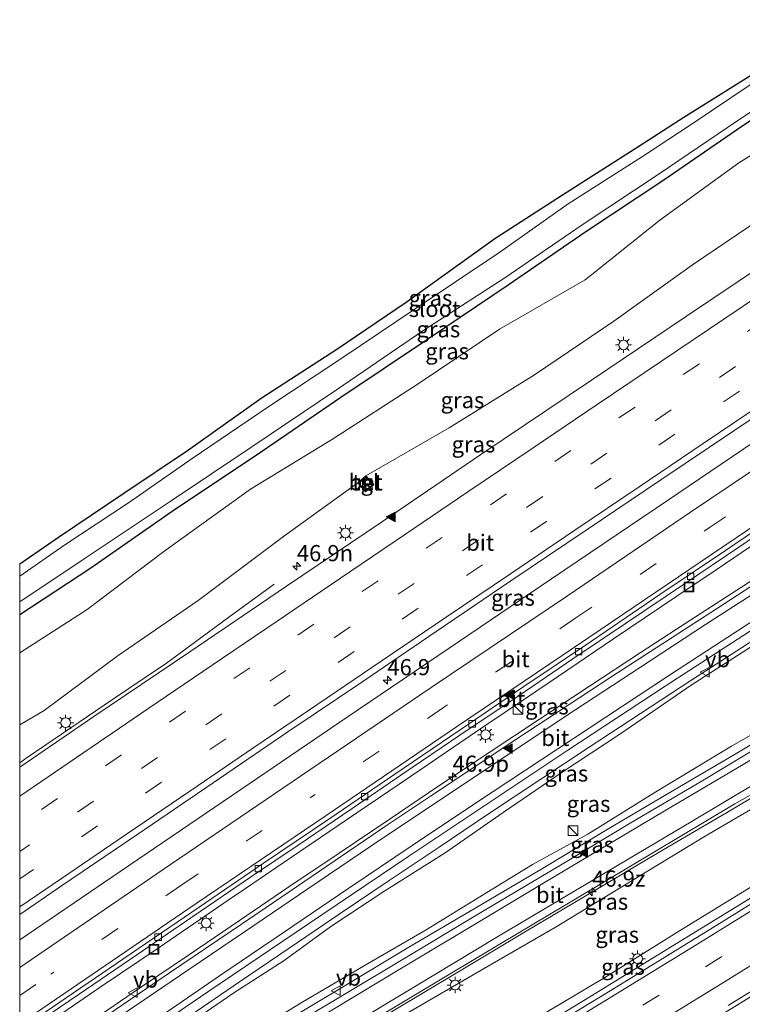
# Model space of a CAD drawing. Units: metres. Extents: x 139999 to 150003, y 481250 to 487501.
# Drawn here: x 140000 to 140112, y 483492 to 483644 of the extents above; entities that cross this region are included whole.
import ezdxf
from ezdxf.enums import TextEntityAlignment as Align

# ---------------------------------------------------------------- set-up
doc = ezdxf.new("R2010")
doc.units = ezdxf.units.M
doc.linetypes.add('VW-3-9_STREEP', pattern=[12, 3, -9])
doc.layers.get('0').update_dxf_attribs({"lineweight": 25})
for name, color, linetype, lineweight in [('B-ME-AM-KILOMETR-S-B1', 7, 'Continuous', 18), ('B-ME-BV-GELEIDECONSTRUCTIE-GELEIDERAIL-L-B1', 213, 'BV-GELEIDERAIL', 18), ('B-ME-GW-KRUINLIJN-L-B1', 93, 'Continuous', 18), ('B-ME-GW-TEENLIJN-L-B1', 93, 'Continuous', 18), ('B-ME-IE-GRASLAND-GV-B6', 93, 'Continuous', 18), ('B-ME-IE-INRICHTINGSELEMENT-S-B1', 253, 'Continuous', 18), ('B-ME-IE-MEUBILAIR_WEGMEUBILAIR-LICHTMAST-S-B1', 8, 'Continuous', 18), ('B-ME-OG-WATER-GV-B6', 153, 'Continuous', 18), ('B-ME-VH-VERH_SOORT-BETON-OVERIG-GV-B6', 8, 'IE-TERREINAFSCHEIDING-NATUURLIJK-HOUTWAL', 18), ('B-ME-VH-VERH_SOORT-BITUMEN-GV-B6', 8, 'IE-TERREINAFSCHEIDING-NATUURLIJK-HOUTWAL', 18), ('B-ME-VH-VERH_SOORT-TEGELS-GV-B6', 8, 'Continuous', 18), ('B-ME-VV-KOLK-S-B1', 8, 'Continuous', 18), ('B-ME-VW-MARKERING-39STREEP-015-L-B1', 255, 'VW-3-9_STREEP', 18), ('B-ME-VW-MARKERING-STREEP-015-L-B1', 7, 'Continuous', 18), ('B-ME-VW-MARKERING-VLAKMARK-S-B1', 7, 'Continuous', 18), ('B-ME-VW-MEUBILAIR_WEGMEUBILAIR-VERKEERSBORD-S-B1', 8, 'Continuous', 18)]:
    doc.layers.add(name, color=color, linetype=linetype, lineweight=lineweight)
doc.layers.add('B-ME-GW-INSTEEKWATERGANG-L-B1', color=10, linetype='Continuous')
doc.layers.add('B-ME-KG-KADASTRAAL-OPNAMEDTMGRENS-L-B1', color=10, linetype='Continuous')
doc.styles.add('NLCS-ISO', font='NLCS-ISO.TTF')
doc.linetypes.add('BV-GELEIDERAIL', pattern='A,10,-3,[108,NLCS.SHX,S=1,R=0,X=0,Y=0],-3', length=16)
doc.linetypes.add('IE-TERREINAFSCHEIDING-NATUURLIJK-HOUTWAL', pattern='A,7,-1.5,[67,NLCS.SHX,S=0.75,R=45,X=0,Y=0],-1.5,7,-1.5,[70,NLCS.SHX,S=0.75,R=0,X=0,Y=0],-1.5', length=20)

# ---------------------------------------------------------------- blocks, each defined once
blk = doc.blocks.new('hecto')
for p, q in [((0, 0.625), (-0.625, 0)), ((0, -0.625), (0, 0.625)), ((-0.625, 0), (0.625, 0)), ((0.625, 0), (0, -0.625))]:
    blk.add_line(p, q)
blk = doc.blocks.new('verfsymbol')
for color in [252, 253]:
    blk.add_hatch(color=color).paths.add_polyline_path([(0.75, -0.625), (0, 0.75), (-0.75, -0.625)])
blk.add_lwpolyline([(0.75, -0.625), (0, 0.75), (-0.75, -0.625)], close=True)
blk = doc.blocks.new('kast')
blk.add_line((-0.75, -0.75), (0.75, 0.75))
blk.add_lwpolyline([(-0.75, 0.75), (0.75, 0.75), (0.75, -0.75), (-0.75, -0.75)], close=True)
blk = doc.blocks.new('lantaarnpaal')
for p, q in [((-0.75, 0), (-1.25, 0)), ((-0.88, 0.88), (-0.53, 0.53)), ((0, 0.75), (0, 1.25)), ((0.53, 0.53), (0.88, 0.88)), ((0.75, 0), (1.25, 0)), ((-0.53, -0.53), (-0.88, -0.88)), ((0, -0.75), (0, -1.25)), ((0.53, -0.53), (0.88, -0.88))]:
    blk.add_line(p, q)
blk.add_circle((0, 0), 0.75)
blk = doc.blocks.new('kolk')
blk.add_lwpolyline([(-0.5, -0.5), (0.5, -0.5), (0.5, 0.5), (-0.5, 0.5)], close=True)
blk = doc.blocks.new('put')
for p, q in [((0.75, 0.75), (-0.75, 0.75)), ((-0.75, 0.75), (-0.75, -0.75)), ((0.75, -0.75), (0.75, 0.75)), ((-0.75, -0.75), (0.75, -0.75))]:
    blk.add_line(p, q)
blk.add_lwpolyline([(-0.625, 0.625), (0.625, 0.625), (0.625, -0.625), (-0.625, -0.625)], close=True)
blk = doc.blocks.new('verkeersbord')
for p, q in [((0, 0.75), (-0.75, -0.625)), ((0.75, -0.625), (0, 0.75)), ((-0.75, -0.625), (0.75, -0.625))]:
    blk.add_line(p, q)

msp = doc.modelspace()

# ---------------------------------------------------------------- linework, layer by layer
at = {"layer": 'B-ME-BV-GELEIDECONSTRUCTIE-GELEIDERAIL-L-B1'}
msp.add_line((140000, 483529.2885, -0.7405), (140001.147, 483530.071, -0.74), dxfattribs=at)
for points in [[(140000, 483481.7035, -0.4351), (140003.141, 483483.838, -0.44), (140010.858, 483489.118, -0.445), (140018.548, 483494.374, -0.471), (140026.279, 483499.611, -0.481), (140034.024, 483504.864, -0.476), (140041.686, 483510.085, -0.506), (140049.453, 483515.298, -0.506), (140057.174, 483520.503, -0.496), (140064.885, 483525.689, -0.526), (140072.661, 483530.863, -0.539), (140080.463, 483536.039, -0.55), (140088.226, 483541.139, -0.557), (140096.041, 483546.274, -0.573), (140103.892, 483551.39, -0.576), (140111.726, 483556.468, -0.601), (140119.55, 483561.526, -0.605), (140127.375, 483566.616, -0.624), (140135.177, 483571.704, -0.63), (140142.99, 483576.818, -0.627), (140150.825, 483581.956, -0.645), (140158.588, 483587.092, -0.66), (140162.895, 483589.97, -0.664)], [(140176.782, 483569.219, 5.416), (140175.125, 483568.305, 5.386), (140164.726, 483562.328, 5.137), (140154.361, 483556.289, 4.883), (140142.887, 483549.57, 4.601), (140131.389, 483542.8, 4.256), (140121.04, 483536.747, 3.934), (140110.749, 483530.61, 3.6), (140100.401, 483524.499, 3.215), (140091.196, 483519.083, 2.847), (140080.932, 483512.932, 2.465), (140070.596, 483506.813, 2.085), (140060.259, 483500.719, 1.759), (140049.965, 483494.566, 1.453), (140039.701, 483488.43, 1.17), (140029.413, 483482.26, 0.933), (140019.162, 483476.108, 0.708), (140010.053, 483470.605, 0.54), (140000.942, 483465.084, 0.392), (140000, 483464.5245, 0.3797)], [(140107.811, 483559.159, -0.463), (140111.838, 483561.866, -0.471), (140121.782, 483568.568, -0.468)], [(140180.808, 483563.202, 5.264), (140171.399, 483557.907, 5.103), (140161.02, 483551.899, 4.883), (140150.67, 483545.838, 4.651), (140140.324, 483539.751, 4.359), (140130.057, 483533.687, 4.053), (140119.635, 483527.607, 3.712), (140109.336, 483521.48, 3.348), (140098.997, 483515.433, 2.944), (140088.698, 483509.302, 2.548), (140078.405, 483503.196, 2.178), (140068.083, 483497.035, 1.84), (140057.802, 483490.885, 1.514), (140047.528, 483484.671, 1.201), (140037.278, 483478.504, 0.939), (140026.966, 483472.309, 0.694), (140016.769, 483466.04, 0.502), (140006.526, 483459.819, 0.292), (140000, 483455.8695, 0.2238)], [(140135.226, 483562.263, -0.486), (140127.393, 483557.158, -0.478), (140119.571, 483552.19, -0.461), (140111.717, 483547.085, -0.464), (140103.911, 483541.987, -0.474), (140096.089, 483536.899, -0.467), (140088.292, 483531.797, -0.445), (140080.499, 483526.654, -0.451), (140072.727, 483521.472, -0.436), (140064.958, 483516.223, -0.426), (140057.206, 483511.078, -0.422), (140049.445, 483505.86, -0.407), (140041.724, 483500.6, -0.383), (140034.026, 483495.382, -0.369), (140026.315, 483490.137, -0.361), (140018.518, 483484.823, -0.305), (140010.933, 483479.646, -0.348), (140003.229, 483474.403, -0.328), (140000, 483472.1844, -0.3206)], [(140077.976, 483539.015, -0.442), (140081.989, 483541.719, -0.436), (140091.934, 483548.452, -0.457), (140101.886, 483555.176, -0.452), (140107.811, 483559.159, -0.463)], [(140022.717, 483544.718, -0.764), (140032.362, 483551.805, -1.233), (140039.396, 483556.938, -1.526)], [(140014.385, 483539.057, -0.746), (140019.411, 483542.464, -0.75), (140022.717, 483544.718, -0.764)], [(140001.147, 483530.071, -0.74), (140003.9, 483531.949, -0.739), (140014.385, 483539.057, -0.746)], [(140064.728, 483530.044, -0.445), (140072.027, 483535.008, -0.452), (140077.976, 483539.015, -0.442)], [(140034.932, 483509.835, -0.426), (140042.235, 483514.784, -0.422), (140052.187, 483521.518, -0.442), (140062.108, 483528.263, -0.442), (140064.728, 483530.044, -0.445)], [(140103.279, 483502.288, -0.826), (140112.338, 483507.887, -0.829), (140122.527, 483514.223, -0.82), (140129.337, 483518.452, -0.866), (140133.832, 483521.288, -0.886)], [(140021.73, 483500.795, -0.422), (140022.443, 483501.278, -0.423), (140032.287, 483508.043, -0.427), (140034.932, 483509.835, -0.426)], [(140088.506, 483493.22, -0.769), (140096.451, 483498.092, -0.792), (140103.279, 483502.288, -0.826)], [(140000, 483486.0343, -0.4027), (140002.549, 483487.767, -0.406), (140012.469, 483494.532, -0.403), (140021.73, 483500.795, -0.422)], [(140057.701, 483474.61, -0.67), (140067.99, 483480.773, -0.729), (140078.265, 483486.97, -0.75), (140088.506, 483493.22, -0.769)]]:
    msp.add_polyline3d(points, dxfattribs=at)
at = {"layer": 'B-ME-GW-INSTEEKWATERGANG-L-B1'}
msp.add_polyline3d([(140129.637, 483639.669, -3.605), (140123.266, 483635.259, -3.574), (140111.795, 483627.752, -3.667), (140099.578, 483619.329, -3.541), (140087.631, 483611.459, -3.57), (140075.612, 483603.206, -3.535), (140063.302, 483594.898, -3.525), (140049.714, 483585.83, -3.468), (140036.597, 483576.824, -3.569), (140024.103, 483568.516, -3.545), (140011.036, 483559.384, -3.501), (140000, 483552.1817, -3.5044)], dxfattribs=at)
at = {"layer": 'B-ME-GW-KRUINLIJN-L-B1'}
for points in [[(140137.097, 483628.522, -1.895), (140128.105, 483622.532, -1.881), (140116.268, 483614.554, -1.902), (140104.15, 483606.33, -1.899), (140091.978, 483597.639, -1.876), (140079.683, 483589.289, -1.847), (140066.478, 483581.127, -1.877), (140053.594, 483573.696, -1.861)], [(140052.358, 483572.58, -1.848), (140040.841, 483564.3, -2.048), (140027.611, 483554.41, -1.916), (140015.265, 483545.874, -1.88), (140003.799, 483537.372, -1.782), (140000, 483535.161, -1.8406)], [(140176.113, 483570.218, 4.57), (140175.963, 483570.137, 4.568), (140164.65, 483563.709, 4.312), (140154.62, 483557.726, 4.068), (140142.89, 483551.065, 3.78), (140130.673, 483543.761, 3.442), (140120.985, 483538, 3.131), (140110.213, 483531.828, 2.744), (140098.476, 483524.788, 2.354), (140087.976, 483518.212, 1.976), (140079.392, 483513.537, 1.584), (140070.959, 483508.393, 1.308), (140062.915, 483503.45, 1.063), (140053.47, 483497.937, 0.775), (140043.565, 483492.139, 0.486), (140035.207, 483487.015, 0.268), (140024.824, 483480.837, 0.075), (140015.413, 483475.129, -0.153), (140003.899, 483467.944, -0.318), (140000, 483465.3876, -0.3756)], [(140000, 483452.1738, -0.6845), (140001.861, 483453.485, -0.659), (140012.982, 483460.223, -0.52), (140022.158, 483466.349, -0.316), (140026.084, 483469.442, -0.197), (140038.302, 483477.006, 0.097), (140049.768, 483484.041, 0.421), (140060.322, 483490.717, 0.712), (140070.821, 483496.818, 1.038), (140083.027, 483503.916, 1.407), (140096.003, 483511.76, 1.901), (140106.127, 483517.911, 2.319), (140117.693, 483524.671, 2.748), (140128.401, 483531.003, 3.146), (140138.697, 483537.176, 3.484), (140148.971, 483543.311, 3.801), (140159.411, 483549.383, 4.014), (140169.801, 483555.135, 4.209), (140179.557, 483560.863, 4.329), (140181.616, 483561.995, 4.373)]]:
    msp.add_polyline3d(points, dxfattribs=at)
at = {"layer": 'B-ME-GW-TEENLIJN-L-B1'}
for points in [[(140000, 483546.2702, -3.0606), (140010.458, 483552.98, -3.065), (140022.314, 483561.968, -3.128), (140035.734, 483571.618, -3.19), (140048.43, 483579.341, -3.145), (140061.685, 483587.896, -3.102), (140074.262, 483596.393, -3.112), (140087.553, 483604.037, -3.041), (140099.074, 483613.241, -3.115), (140111.326, 483622.133, -3.281), (140123.163, 483629.468, -3.232), (140132.336, 483635.637, -3.242)], [(140000, 483471.3113, -1.0856), (140007.468, 483476.347, -1.062), (140016.9, 483482.551, -1.026), (140024.57, 483487.818, -1.042), (140033.155, 483493.69, -1.051), (140040.939, 483498.705, -1.111), (140048.188, 483503.948, -1.14), (140056.509, 483509.444, -1.112), (140065.891, 483515.318, -1.104), (140074.865, 483521.561, -1.171), (140083.976, 483527.843, -1.166), (140092.911, 483533.725, -1.18), (140103.96, 483541.27, -1.152), (140111.103, 483545.864, -1.2), (140118.619, 483550.687, -1.226), (140132.252, 483559.256, -1.239), (140142.867, 483565.614, -1.3), (140154.987, 483572.523, -1.424), (140163.834, 483577.379, -1.463), (140169.257, 483580.463, -1.461)], [(140143.7, 483529.191, -1.66), (140142.738, 483527.26, -1.626), (140141.458, 483526.673, -1.558), (140137.907, 483525.671, -1.554), (140133.277, 483522.815, -1.6), (140129.673, 483520.909, -1.446), (140121.22, 483514.985, -1.548), (140111.883, 483509.257, -1.573), (140102.159, 483503.277, -1.513), (140090.576, 483496.03, -1.48), (140079.751, 483489.61, -1.496), (140068.059, 483482.575, -1.524), (140056.339, 483475.574, -1.455), (140045.241, 483469.689, -1.349), (140035.269, 483464.055, -1.321), (140025.146, 483458.304, -1.347), (140015.065, 483452.411, -1.281), (140003.977, 483445.78, -1.235), (140000, 483443.3694, -1.2492)]]:
    msp.add_polyline3d(points, dxfattribs=at)
at = {"layer": 'B-ME-IE-GRASLAND-GV-B6'}
for points in [[(140000, 483558.1327, -4.3218), (140000, 483559.9932, -3.4939), (140006.023, 483564.131, -3.474), (140016.097, 483570.925, -3.446), (140025.964, 483577.559, -3.472), (140037.388, 483585.641, -3.38), (140049.122, 483593.253, -3.415), (140059.824, 483600.489, -3.274), (140073.563, 483610.369, -3.414), (140084.054, 483617.12, -3.698), (140095.694, 483624.54, -3.544), (140102.789, 483629.147, -3.695), (140115.354, 483636.975, -3.821)], [(140000, 483552.1817, -3.5044), (140000, 483554.1742, -4.3063), (140010.152, 483560.96, -4.311), (140023.434, 483569.812, -4.308), (140035.92, 483578.15, -4.309), (140049.031, 483586.998, -4.305), (140062.586, 483596.211, -4.303), (140075.112, 483604.314, -4.301), (140087.094, 483612.539, -4.298), (140099.011, 483620.444, -4.293), (140111.177, 483628.664, -4.302), (140122.711, 483636.37, -4.312)], [(140115.917, 483636.087, -4.317), (140104.114, 483628.14, -4.333), (140096.402, 483623.1, -4.335), (140084.898, 483615.766, -4.318), (140074.344, 483608.312, -4.355), (140060.908, 483599.326, -4.329), (140050.026, 483592.011, -4.32), (140038.282, 483584.208, -4.355), (140026.706, 483576.39, -4.316), (140016.868, 483569.505, -4.319), (140007.007, 483563.006, -4.283), (140000, 483558.1327, -4.3218)], [(140123.266, 483635.259, -3.574), (140111.795, 483627.752, -3.667), (140099.578, 483619.329, -3.541), (140087.631, 483611.459, -3.57), (140075.612, 483603.206, -3.535), (140063.302, 483594.898, -3.525), (140049.714, 483585.83, -3.468), (140036.597, 483576.824, -3.569), (140024.103, 483568.516, -3.545), (140011.036, 483559.384, -3.501), (140000, 483552.1817, -3.5044)], [(140000, 483546.2702, -3.0606), (140000, 483552.1817, -3.5044), (140011.036, 483559.384, -3.501), (140024.103, 483568.516, -3.545), (140036.597, 483576.824, -3.569), (140049.714, 483585.83, -3.468), (140063.302, 483594.898, -3.525), (140075.612, 483603.206, -3.535), (140087.631, 483611.459, -3.57), (140099.578, 483619.329, -3.541), (140111.795, 483627.752, -3.667), (140123.266, 483635.259, -3.574)], [(140000, 483535.161, -1.8406), (140000, 483546.2702, -3.0606), (140010.458, 483552.98, -3.065), (140022.314, 483561.968, -3.128), (140035.734, 483571.618, -3.19), (140048.43, 483579.341, -3.145), (140061.685, 483587.896, -3.102), (140074.262, 483596.393, -3.112), (140087.553, 483604.037, -3.041), (140099.074, 483613.241, -3.115), (140111.326, 483622.133, -3.281), (140123.163, 483629.468, -3.232)], [(140123.163, 483629.468, -3.232), (140111.326, 483622.133, -3.281), (140099.074, 483613.241, -3.115), (140087.553, 483604.037, -3.041), (140074.262, 483596.393, -3.112), (140061.685, 483587.896, -3.102), (140048.43, 483579.341, -3.145), (140035.734, 483571.618, -3.19), (140022.314, 483561.968, -3.128), (140010.458, 483552.98, -3.065), (140000, 483546.2702, -3.0606)], [(140116.268, 483614.554, -1.902), (140104.15, 483606.33, -1.899), (140091.978, 483597.639, -1.876), (140079.683, 483589.289, -1.847), (140066.478, 483581.127, -1.877), (140053.594, 483573.696, -1.861), (140052.358, 483572.58, -1.848), (140040.841, 483564.3, -2.048), (140027.611, 483554.41, -1.916), (140015.265, 483545.874, -1.88), (140003.799, 483537.372, -1.782), (140000, 483535.161, -1.8406)], [(140000, 483528.5927, -1.4628), (140000, 483535.161, -1.8406), (140003.799, 483537.372, -1.782), (140015.265, 483545.874, -1.88), (140027.611, 483554.41, -1.916), (140040.841, 483564.3, -2.048), (140052.358, 483572.58, -1.848), (140053.525, 483571.225, -1.804), (140054.799, 483572.324, -1.819), (140053.594, 483573.696, -1.861), (140066.478, 483581.127, -1.877), (140079.683, 483589.289, -1.847), (140091.978, 483597.639, -1.876), (140104.15, 483606.33, -1.899), (140116.268, 483614.554, -1.902)], [(140115.282, 483606.501, -1.58), (140103.233, 483598.406, -1.569), (140088.522, 483588.51, -1.568), (140071.413, 483576.965, -1.557), (140056.163, 483566.639, -1.541), (140041.297, 483556.596, -1.521), (140026.355, 483546.442, -1.493), (140011.501, 483536.419, -1.481), (140000, 483528.5927, -1.4628)], [(140000, 483501.8885, -0.8902), (140000, 483505.8157, -0.9907), (140006.498, 483510.235, -0.975), (140018.157, 483518.109, -0.957), (140029.964, 483526.194, -0.981), (140041.523, 483534.05, -1.002), (140053.097, 483541.864, -1.023), (140064.482, 483549.594, -1.039), (140076.051, 483557.438, -1.065), (140087.71, 483565.263, -1.077), (140099.27, 483573.081, -1.075), (140110.538, 483580.63, -1.062), (140122.602, 483588.76, -1.043)], [(140113.72, 483578.924, -0.957), (140098.514, 483568.677, -0.944), (140082.318, 483557.735, -0.939), (140066.483, 483547.031, -0.92), (140050.703, 483536.359, -0.877), (140034.215, 483525.159, -0.901), (140015.565, 483512.45, -0.894), (140000, 483501.8885, -0.8902)], [(140000.561, 483487.613, -1.141), (140009.045, 483493.35, -1.16), (140018.123, 483499.553, -1.163), (140026.812, 483505.465, -1.159), (140035.745, 483511.561, -1.163), (140043.085, 483516.521, -1.176), (140051.459, 483522.228, -1.144), (140059.31, 483527.556, -1.147), (140068.124, 483533.527, -1.218), (140077.329, 483539.71, -1.221), (140085.641, 483545.339, -1.215), (140093.945, 483550.95, -1.224), (140102.9, 483556.993, -1.226), (140111.328, 483562.661, -1.239), (140120.378, 483568.784, -1.235)], [(140122.467, 483562.607, -1.355), (140106.975, 483552.549, -1.32), (140091.679, 483542.616, -1.303), (140076.822, 483532.885, -1.295), (140063.584, 483524.098, -1.275), (140056.948, 483519.7, -1.264), (140038.144, 483506.886, -1.214), (140023.206, 483496.79, -1.202), (140008.786, 483486.967, -1.166)], [(140079.751, 483489.61, -1.496), (140090.576, 483496.03, -1.48), (140102.159, 483503.277, -1.513), (140111.883, 483509.257, -1.573), (140121.22, 483514.985, -1.548), (140129.673, 483520.909, -1.446), (140133.277, 483522.815, -1.6), (140137.907, 483525.671, -1.554), (140141.458, 483526.673, -1.558), (140142.738, 483527.26, -1.626), (140143.7, 483529.191, -1.66), (140151.802, 483534.417, -1.677), (140164.208, 483542.546, -1.637), (140178.194, 483551.609, -1.625), (140185.423, 483556.306, -1.628), (140186.806, 483554.24, -1.669), (140184.24, 483552.558, -1.667), (140167.541, 483541.72, -1.676), (140152.905, 483532.349, -1.65), (140137.966, 483522.873, -1.611), (140122.483, 483513.197, -1.562), (140107.248, 483503.723, -1.552), (140091.679, 483494.167, -1.48), (140076.656, 483485.014, -1.438)], [(140011.074, 483481.481, -1.028), (140029.143, 483493.833, -1.039), (140044.69, 483504.357, -1.091), (140060.219, 483514.845, -1.119), (140069.998, 483521.314, -1.118), (140084.868, 483531.243, -1.128), (140099.932, 483541.138, -1.151), (140114.906, 483550.857, -1.156)], [(140118.619, 483550.687, -1.226), (140111.103, 483545.864, -1.2), (140103.96, 483541.27, -1.152), (140092.911, 483533.725, -1.18), (140083.976, 483527.843, -1.166), (140074.865, 483521.561, -1.171), (140065.891, 483515.318, -1.104), (140056.509, 483509.444, -1.112), (140048.188, 483503.948, -1.14), (140040.939, 483498.705, -1.111), (140033.155, 483493.69, -1.051), (140024.57, 483487.818, -1.042)], [(140024.57, 483487.818, -1.042), (140033.155, 483493.69, -1.051), (140040.939, 483498.705, -1.111), (140048.188, 483503.948, -1.14), (140056.509, 483509.444, -1.112), (140065.891, 483515.318, -1.104), (140074.865, 483521.561, -1.171), (140083.976, 483527.843, -1.166), (140092.911, 483533.725, -1.18), (140103.96, 483541.27, -1.152), (140111.103, 483545.864, -1.2), (140118.619, 483550.687, -1.226)], [(140102.231, 483486.367, -1.747), (140112.038, 483492.4, -1.773), (140121.668, 483498.329, -1.804), (140129.024, 483502.957, -1.823), (140136.001, 483507.293, -1.848), (140143.304, 483511.899, -1.881), (140152.445, 483517.691, -1.892), (140161.488, 483523.403, -1.944), (140169.146, 483528.315, -1.96), (140181.64, 483536.377, -1.971), (140191.323, 483542.609, -1.937), (140193.596, 483544.093, -1.939), (140195.119, 483541.816, -1.949), (140192.778, 483540.292, -1.952), (140177.179, 483530.249, -1.925), (140162.362, 483520.713, -1.911), (140147.539, 483511.339, -1.887), (140132.655, 483501.989, -1.86), (140117.748, 483492.672, -1.828), (140102.694, 483483.417, -1.815)], [(140035.207, 483487.015, 0.268), (140043.565, 483492.139, 0.486), (140053.47, 483497.937, 0.775), (140062.915, 483503.45, 1.063), (140070.959, 483508.393, 1.308), (140079.392, 483513.537, 1.584), (140087.976, 483518.212, 1.976), (140098.476, 483524.788, 2.354), (140110.213, 483531.828, 2.744), (140120.985, 483538, 3.131)], [(140120.985, 483538, 3.131), (140110.213, 483531.828, 2.744), (140098.476, 483524.788, 2.354), (140087.976, 483518.212, 1.976), (140079.392, 483513.537, 1.584), (140070.959, 483508.393, 1.308), (140062.915, 483503.45, 1.063), (140053.47, 483497.937, 0.775), (140043.565, 483492.139, 0.486), (140035.207, 483487.015, 0.268)], [(140117.712, 483533.735, 3.127), (140105.74, 483526.559, 2.705), (140094.771, 483520.092, 2.285), (140083.696, 483513.443, 1.856), (140071.634, 483506.259, 1.427), (140058.099, 483498.131, 0.994), (140045.203, 483490.416, 0.626)], [(140049.987, 483486.588, 0.534), (140062.503, 483494.132, 0.897), (140074.509, 483501.291, 1.283), (140086.882, 483508.671, 1.726), (140098.259, 483515.5, 2.16), (140110.697, 483522.919, 2.636), (140117.838, 483526.959, 2.885)], [(140060.322, 483490.717, 0.712), (140070.821, 483496.818, 1.038), (140083.027, 483503.916, 1.407), (140096.003, 483511.76, 1.901), (140106.127, 483517.911, 2.319), (140117.693, 483524.671, 2.748)], [(140117.693, 483524.671, 2.748), (140106.127, 483517.911, 2.319), (140096.003, 483511.76, 1.901), (140083.027, 483503.916, 1.407), (140070.821, 483496.818, 1.038), (140060.322, 483490.717, 0.712)], [(140111.883, 483509.257, -1.573), (140102.159, 483503.277, -1.513), (140090.576, 483496.03, -1.48), (140079.751, 483489.61, -1.496)]]:
    msp.add_polyline3d(points, dxfattribs=at)
at = {"layer": 'B-ME-KG-KADASTRAAL-OPNAMEDTMGRENS-L-B1'}
msp.add_polyline3d([(140126.557, 483644.273, -3.817), (140125.015, 483643.247, -3.819), (140115.354, 483636.975, -3.821), (140102.789, 483629.147, -3.695), (140095.694, 483624.54, -3.544), (140084.054, 483617.12, -3.698), (140073.563, 483610.369, -3.414), (140059.824, 483600.489, -3.274), (140049.122, 483593.253, -3.415), (140037.388, 483585.641, -3.38), (140025.964, 483577.559, -3.472), (140016.097, 483570.925, -3.446), (140006.023, 483564.131, -3.474), (140000, 483559.9932, -3.4939)], dxfattribs=at)
at = {"layer": 'B-ME-OG-WATER-GV-B6'}
for points in [[(140122.711, 483636.37, -4.312), (140111.177, 483628.664, -4.302), (140099.011, 483620.444, -4.293), (140087.094, 483612.539, -4.298), (140075.112, 483604.314, -4.301), (140062.586, 483596.211, -4.303), (140049.031, 483586.998, -4.305), (140035.92, 483578.15, -4.309), (140023.434, 483569.812, -4.308), (140010.152, 483560.96, -4.311), (140000, 483554.1742, -4.3063), (140000, 483558.1327, -4.3218)], [(140000, 483558.1327, -4.3218), (140007.007, 483563.006, -4.283), (140016.868, 483569.505, -4.319), (140026.706, 483576.39, -4.316), (140038.282, 483584.208, -4.355), (140050.026, 483592.011, -4.32), (140060.908, 483599.326, -4.329), (140074.344, 483608.312, -4.355), (140084.898, 483615.766, -4.318), (140096.402, 483623.1, -4.335), (140104.114, 483628.14, -4.333), (140115.917, 483636.087, -4.317)]]:
    msp.add_polyline3d(points, dxfattribs=at)
at = {"layer": 'B-ME-VH-VERH_SOORT-BETON-OVERIG-GV-B6'}
for points in [[(140053.594, 483573.696, -1.861), (140054.799, 483572.324, -1.819), (140053.525, 483571.225, -1.804), (140052.358, 483572.58, -1.848), (140053.594, 483573.696, -1.861)], [(140053.586, 483573.554, -1.861), (140052.498, 483572.571, -1.848), (140053.536, 483571.366, -1.804), (140054.658, 483572.334, -1.819), (140053.586, 483573.554, -1.861)]]:
    msp.add_polyline3d(points, dxfattribs=at)
at = {"layer": 'B-ME-VH-VERH_SOORT-BITUMEN-GV-B6'}
for points in [[(140000, 483505.8157, -0.9907), (140000, 483528.5927, -1.4628), (140011.501, 483536.419, -1.481), (140026.355, 483546.442, -1.493), (140041.297, 483556.596, -1.521), (140056.163, 483566.639, -1.541), (140071.413, 483576.965, -1.557), (140088.522, 483588.51, -1.568), (140103.233, 483598.406, -1.569), (140115.282, 483606.501, -1.58)], [(140122.602, 483588.76, -1.043), (140110.538, 483580.63, -1.062), (140099.27, 483573.081, -1.075), (140087.71, 483565.263, -1.077), (140076.051, 483557.438, -1.065), (140064.482, 483549.594, -1.039), (140053.097, 483541.864, -1.023), (140041.523, 483534.05, -1.002), (140029.964, 483526.194, -0.981), (140018.157, 483518.109, -0.957), (140006.498, 483510.235, -0.975), (140000, 483505.8157, -0.9907)], [(140000, 483488.0209, -1.1286), (140000, 483501.8885, -0.8902), (140015.565, 483512.45, -0.894), (140034.215, 483525.159, -0.901), (140050.703, 483536.359, -0.877), (140066.483, 483547.031, -0.92), (140082.318, 483557.735, -0.939), (140098.514, 483568.677, -0.944), (140113.72, 483578.924, -0.957)], [(140000, 483488.0209, -1.1286), (140007.208, 483492.911, -1.111), (140017.262, 483499.774, -1.106), (140027.777, 483506.94, -1.131), (140037.764, 483513.739, -1.115), (140047.844, 483520.538, -1.115), (140058.098, 483527.503, -1.15), (140068.199, 483534.399, -1.132), (140078.048, 483541.088, -1.123), (140088.512, 483548.122, -1.145), (140099.102, 483555.298, -1.146), (140109.275, 483562.139, -1.158), (140119.671, 483569.176, -1.158)], [(140119.671, 483569.176, -1.158), (140109.275, 483562.139, -1.158), (140099.102, 483555.298, -1.146), (140088.512, 483548.122, -1.145), (140078.048, 483541.088, -1.123), (140068.199, 483534.399, -1.132), (140058.098, 483527.503, -1.15), (140047.844, 483520.538, -1.115), (140037.764, 483513.739, -1.115), (140027.777, 483506.94, -1.131), (140017.262, 483499.774, -1.106), (140007.208, 483492.911, -1.111), (140000, 483488.0209, -1.1286)], [(140120.378, 483568.784, -1.235), (140111.328, 483562.661, -1.239), (140102.9, 483556.993, -1.226), (140093.945, 483550.95, -1.224), (140085.641, 483545.339, -1.215), (140077.329, 483539.71, -1.221), (140068.124, 483533.527, -1.218), (140059.31, 483527.556, -1.147), (140051.459, 483522.228, -1.144), (140043.085, 483516.521, -1.176), (140035.745, 483511.561, -1.163), (140026.812, 483505.465, -1.159), (140018.123, 483499.553, -1.163), (140009.045, 483493.35, -1.16), (140000.561, 483487.613, -1.141)], [(140045.203, 483490.416, 0.626), (140058.099, 483498.131, 0.994), (140071.634, 483506.259, 1.427), (140083.696, 483513.443, 1.856), (140094.771, 483520.092, 2.285), (140105.74, 483526.559, 2.705), (140117.712, 483533.735, 3.127), (140130.088, 483541.032, 3.523), (140142.625, 483548.342, 3.884), (140154.497, 483555.361, 4.192), (140166.935, 483562.653, 4.477), (140177.262, 483568.502, 4.684), (140180.294, 483563.971, 4.575), (140171.158, 483558.785, 4.411), (140156.031, 483549.955, 4.097), (140140.87, 483541.063, 3.696), (140125.852, 483532.215, 3.227), (140117.838, 483526.959, 2.885), (140110.697, 483522.919, 2.636), (140098.259, 483515.5, 2.16), (140086.882, 483508.671, 1.726), (140074.509, 483501.291, 1.283), (140062.503, 483494.132, 0.897), (140049.987, 483486.588, 0.534)], [(140008.786, 483486.967, -1.166), (140023.206, 483496.79, -1.202), (140038.144, 483506.886, -1.214), (140056.948, 483519.7, -1.264), (140063.584, 483524.098, -1.275), (140076.822, 483532.885, -1.295), (140091.679, 483542.616, -1.303), (140106.975, 483552.549, -1.32), (140122.467, 483562.607, -1.355)], [(140076.656, 483485.014, -1.438), (140091.679, 483494.167, -1.48), (140107.248, 483503.723, -1.552), (140122.483, 483513.197, -1.562), (140137.966, 483522.873, -1.611), (140152.905, 483532.349, -1.65), (140167.541, 483541.72, -1.676), (140184.24, 483552.558, -1.667), (140186.806, 483554.24, -1.669), (140193.221, 483544.652, -1.904), (140190.23, 483542.699, -1.901), (140180.435, 483536.344, -1.881), (140170.271, 483529.836, -1.853), (140160.369, 483523.47, -1.849), (140150.306, 483517.121, -1.809), (140140.077, 483510.622, -1.787), (140130.452, 483504.612, -1.756), (140119.23, 483497.622, -1.728), (140109.684, 483491.735, -1.687)], [(140114.906, 483550.857, -1.156), (140099.932, 483541.138, -1.151), (140084.868, 483531.243, -1.128), (140069.998, 483521.314, -1.118), (140060.219, 483514.845, -1.119), (140044.69, 483504.357, -1.091), (140029.143, 483493.833, -1.039), (140011.074, 483481.481, -1.028)], [(140109.684, 483491.735, -1.687), (140119.23, 483497.622, -1.728), (140130.452, 483504.612, -1.756), (140140.077, 483510.622, -1.787), (140150.306, 483517.121, -1.809), (140160.369, 483523.47, -1.849), (140170.271, 483529.836, -1.853), (140180.435, 483536.344, -1.881), (140190.23, 483542.699, -1.901), (140193.221, 483544.652, -1.904), (140193.596, 483544.093, -1.939), (140191.323, 483542.609, -1.937), (140181.64, 483536.377, -1.971), (140169.146, 483528.315, -1.96), (140161.488, 483523.403, -1.944), (140152.445, 483517.691, -1.892), (140143.304, 483511.899, -1.881), (140136.001, 483507.293, -1.848), (140129.024, 483502.957, -1.823), (140121.668, 483498.329, -1.804), (140112.038, 483492.4, -1.773), (140102.231, 483486.367, -1.747)]]:
    msp.add_polyline3d(points, dxfattribs=at)
at = {"layer": 'B-ME-VH-VERH_SOORT-TEGELS-GV-B6'}
msp.add_polyline3d([(140053.586, 483573.554, -1.861), (140054.658, 483572.334, -1.819), (140053.536, 483571.366, -1.804), (140052.498, 483572.571, -1.848), (140053.586, 483573.554, -1.861)], dxfattribs=at)
at = {"layer": 'B-ME-VW-MARKERING-39STREEP-015-L-B1'}
for p, q in [((140025.126, 483510.382, -1.007), (140045.509, 483524.222, -1)), ((140025.126, 483510.382, -1.007), (140004.8, 483496.543, -0.993)), ((140000, 483493.2689, -0.9937), (140004.8, 483496.543, -0.993))]:
    msp.add_line(p, q, dxfattribs=at)
for points in [[(140144.52, 483617.429, -1.269), (140135.089, 483611.103, -1.267), (140125.125, 483604.416, -1.268), (140115.169, 483597.717, -1.266), (140105.214, 483591.017, -1.266), (140095.259, 483584.316, -1.259), (140085.312, 483577.604, -1.253), (140075.369, 483570.886, -1.246), (140065.427, 483564.166, -1.228), (140055.486, 483557.444, -1.208), (140045.55, 483550.716, -1.191), (140035.616, 483543.984, -1.177), (140025.689, 483537.242, -1.16), (140015.762, 483530.5, -1.146), (140005.846, 483523.742, -1.138), (140000, 483519.7624, -1.1368)], [(140146.46, 483614.53, -1.169), (140140.702, 483610.666, -1.171), (140130.735, 483603.983, -1.172), (140120.773, 483597.292, -1.169), (140110.816, 483590.595, -1.167), (140100.864, 483583.89, -1.165), (140090.91, 483577.187, -1.159), (140080.965, 483570.473, -1.154), (140071.018, 483563.76, -1.136), (140061.085, 483557.027, -1.119), (140051.144, 483550.306, -1.099), (140041.213, 483543.57, -1.078), (140031.283, 483536.831, -1.055), (140021.355, 483530.092, -1.033), (140011.432, 483523.344, -1.022), (140001.509, 483516.596, -1.029), (140000, 483515.5685, -1.0292)], [(140148.399, 483611.633, -1.085), (140141.295, 483606.877, -1.088), (140131.338, 483600.179, -1.09), (140121.379, 483593.484, -1.088), (140111.427, 483586.779, -1.097), (140101.444, 483580.12, -1.087), (140091.541, 483573.342, -1.075), (140081.582, 483566.649, -1.071), (140071.64, 483559.929, -1.055), (140061.694, 483553.213, -1.034), (140051.765, 483546.476, -1.01), (140041.836, 483539.736, -0.992), (140031.907, 483532.997, -0.954), (140021.974, 483526.264, -0.938), (140012.051, 483519.516, -0.924), (140002.128, 483512.767, -0.945), (140000, 483511.3141, -0.9429)], [(140086.105, 483551.697, -1.035), (140106.775, 483565.679, -1.04), (140126.891, 483579.188, -1.038), (140146.901, 483592.632, -1.058)], [(140086.105, 483551.697, -1.035), (140065.603, 483537.82, -1.014), (140045.509, 483524.222, -1)], [(140000, 483433.7599, -1.2427), (140004.323, 483436.375, -1.246), (140024.732, 483448.65, -1.315), (140044.96, 483460.749, -1.369), (140065.716, 483473.13, -1.411), (140086.217, 483485.496, -1.484), (140106.165, 483497.711, -1.544), (140126.51, 483510.361, -1.576), (140146.59, 483522.97, -1.635), (140166.666, 483535.758, -1.67), (140186.322, 483548.422, -1.706), (140189.365, 483550.415, -1.709)]]:
    msp.add_polyline3d(points, dxfattribs=at)
at = {"layer": 'B-ME-VW-MARKERING-STREEP-015-L-B1'}
for p, q in [((140002.834, 483499.503, -0.898), (140000, 483497.575, -0.9008)), ((140006.81, 483493.545, -1.085), (140000, 483488.8952, -1.0843))]:
    msp.add_line(p, q, dxfattribs=at)
for points in [[(140142.511, 483620.432, -1.365), (140139.2, 483618.21, -1.364), (140129.236, 483611.522, -1.363), (140119.273, 483604.833, -1.363), (140109.315, 483598.137, -1.359), (140099.364, 483591.431, -1.362), (140089.413, 483584.724, -1.345), (140079.465, 483578.012, -1.338), (140069.523, 483571.293, -1.328), (140059.579, 483564.576, -1.315), (140049.646, 483557.844, -1.299), (140039.71, 483551.114, -1.284), (140029.78, 483544.376, -1.273), (140019.855, 483537.631, -1.259), (140009.933, 483530.882, -1.25), (140000.01, 483524.135, -1.236), (140000, 483524.1282, -1.236)], [(140150.399, 483608.644, -0.996), (140145.658, 483605.467, -0.997), (140135.693, 483598.781, -0.999), (140125.735, 483592.086, -1), (140115.777, 483585.388, -0.999), (140105.827, 483578.682, -0.993), (140095.878, 483571.972, -0.995), (140085.931, 483565.259, -0.988), (140075.988, 483558.541, -0.977), (140066.046, 483551.82, -0.945), (140056.11, 483545.092, -0.929), (140046.179, 483538.357, -0.924), (140036.249, 483531.618, -0.889), (140026.324, 483524.873, -0.868), (140016.397, 483518.131, -0.858), (140006.477, 483511.38, -0.858), (140000, 483506.968, -0.8554)], [(140154.692, 483602.23, -0.977), (140144.846, 483595.601, -0.988), (140124.949, 483582.256, -0.964), (140103.862, 483568.053, -0.932), (140084.795, 483555.125, -0.94)], [(140148.905, 483589.664, -1.141), (140128.713, 483576.106, -1.146), (140108.848, 483562.691, -1.132), (140088.124, 483548.689, -1.115)], [(140000, 483479.4298, -1.0535), (140006.492, 483483.856, -1.062), (140016.401, 483490.623, -1.081), (140026.328, 483497.366, -1.098), (140036.248, 483504.117, -1.106), (140046.181, 483510.852, -1.123), (140056.124, 483517.57, -1.13), (140066.105, 483524.231, -1.151), (140076.089, 483530.889, -1.165), (140086.093, 483537.515, -1.176), (140096.13, 483544.093, -1.184), (140106.174, 483550.66, -1.205), (140116.258, 483557.164, -1.218), (140126.323, 483563.699, -1.244), (140136.406, 483570.205, -1.24), (140156.475, 483583.362, -1.272), (140163.964, 483588.374, -1.274)], [(140000, 483475.1951, -0.9672), (140001.184, 483476.002, -0.969), (140011.094, 483482.77, -0.981), (140021.021, 483489.511, -0.991), (140030.922, 483496.292, -1.008), (140040.847, 483503.036, -1.02), (140050.787, 483509.76, -1.048), (140060.743, 483516.459, -1.053), (140070.722, 483523.123, -1.074), (140080.724, 483529.753, -1.084), (140090.741, 483536.361, -1.089), (140100.772, 483542.947, -1.106), (140110.825, 483549.5, -1.111), (140120.899, 483556.02, -1.119), (140130.987, 483562.519, -1.135), (140141.115, 483568.956, -1.153), (140151.239, 483575.398, -1.161), (140161.398, 483581.785, -1.186), (140166.314, 483584.862, -1.191)], [(140000, 483461.7221, -0.2823), (140007.506, 483466.289, -0.171), (140017.758, 483472.524, 0.017), (140028.018, 483478.743, 0.225), (140038.287, 483484.947, 0.467), (140048.555, 483491.152, 0.747), (140058.836, 483497.333, 1.043), (140069.126, 483503.498, 1.368), (140079.417, 483509.659, 1.727), (140089.72, 483515.8, 2.104), (140100.033, 483521.923, 2.507), (140110.341, 483528.054, 2.891), (140120.664, 483534.162, 3.248), (140130.999, 483540.251, 3.57), (140141.34, 483546.332, 3.88), (140151.686, 483552.406, 4.161), (140162.039, 483558.467, 4.407), (140172.407, 483564.505, 4.634), (140177.047, 483567.151, 4.726), (140177.863, 483567.603, 4.739)], [(140179.833, 483564.659, 4.599), (140173.591, 483561.126, 4.486), (140163.552, 483555.296, 4.279), (140153.495, 483549.388, 4.057), (140143.454, 483543.502, 3.794), (140133.382, 483537.592, 3.488), (140125.175, 483532.75, 3.252), (140114.231, 483526.265, 2.878), (140104.193, 483520.318, 2.504), (140094.177, 483514.378, 2.121), (140084.158, 483508.4, 1.737), (140074.144, 483502.427, 1.384), (140064.128, 483496.426, 1.062), (140053.213, 483489.866, 0.739), (140043.234, 483483.818, 0.456), (140033.9, 483478.202, 0.221), (140023.925, 483472.162, -0.004), (140014.004, 483466.139, -0.17), (140004.968, 483460.633, -0.334), (140000, 483457.6007, -0.4043)], [(140002.834, 483499.503, -0.898), (140023.353, 483513.52, -0.909), (140043.497, 483527.222, -0.923), (140063.72, 483540.913, -0.938), (140084.795, 483555.125, -0.94)], [(140187.351, 483553.425, -1.61), (140184.452, 483551.523, -1.609), (140164.73, 483538.836, -1.593), (140144.642, 483526.003, -1.542), (140124.654, 483513.443, -1.49), (140104.168, 483500.737, -1.475), (140084.314, 483488.563, -1.4), (140063.788, 483476.15, -1.329), (140043.163, 483463.896, -1.291), (140022.897, 483451.739, -1.241), (140002.428, 483439.461, -1.151), (140000, 483437.9945, -1.1505)], [(140006.81, 483493.545, -1.085), (140027.333, 483507.513, -1.083), (140047.422, 483521.141, -1.092), (140067.795, 483534.969, -1.119), (140088.124, 483548.689, -1.115)], [(140191.34, 483547.463, -1.806), (140188.273, 483545.461, -1.801), (140168.604, 483532.757, -1.769), (140148.614, 483520.01, -1.73), (140128.498, 483507.373, -1.667), (140108.001, 483494.684, -1.632), (140088.101, 483482.495, -1.557), (140067.588, 483470.069, -1.504), (140046.816, 483457.713, -1.47), (140026.536, 483445.593, -1.414), (140006.107, 483433.255, -1.351), (140000, 483429.5717, -1.3428)]]:
    msp.add_polyline3d(points, dxfattribs=at)

# ---------------------------------------------------------------- block references
at = {"layer": 'B-ME-AM-KILOMETR-S-B1', "rotation": 90}
for p in [(140042.907, 483559.69, -1.496), (140056.914, 483542.049, 0.156), (140067.015, 483527.108, -1.298), (140088.615, 483509.326, 1.717)]:
    msp.add_blockref('hecto', p, dxfattribs=at)
at = {"layer": 'B-ME-IE-INRICHTINGSELEMENT-S-B1', "rotation": 90}
for name, p in [('kast', (140053.814, 483572.279, -1.81)), ('put', (140103.599, 483556.481, -1.167)), ('kast', (140077.162, 483537.563, -1.244)), ('kast', (140085.68, 483518.774, 1.431)), ('put', (140020.778, 483500.409, -1.173))]:
    msp.add_blockref(name, p, dxfattribs=at)
at = {"layer": 'B-ME-IE-MEUBILAIR_WEGMEUBILAIR-LICHTMAST-S-B1', "rotation": 90}
for p in [(140093.479, 483593.948, -1.465), (140050.433, 483564.852, -1.468), (140007.108, 483535.474, -1.495), (140072.136, 483533.609, -1.227), (140028.869, 483504.477, -1.303), (140095.651, 483498.962, -1.539), (140067.416, 483494.888, 1.009)]:
    msp.add_blockref('lantaarnpaal', p, dxfattribs=at)
at = {"layer": 'B-ME-VV-KOLK-S-B1', "rotation": 90}
for p in [(140103.868, 483558.131, -1.244), (140086.525, 483546.469, -1.235), (140070.044, 483535.312, -1.228), (140053.404, 483524.024, -1.206), (140036.942, 483512.882, -1.201), (140021.428, 483502.296, -1.186)]:
    msp.add_blockref('kolk', p, dxfattribs=at)
at = {"layer": 'B-ME-VW-MARKERING-VLAKMARK-S-B1', "rotation": 90}
for p in [(140057.482, 483567.323, -1.532), (140075.893, 483539.828, -1.115), (140075.636, 483531.464, -1.283), (140087.294, 483515.356, 1.999)]:
    msp.add_blockref('verfsymbol', p, dxfattribs=at)
at = {"layer": 'B-ME-VW-MEUBILAIR_WEGMEUBILAIR-VERKEERSBORD-S-B1', "rotation": 90}
for p in [(140106.096, 483543.283, -1.241), (140048.964, 483493.998, 0.698), (140017.556, 483493.702, -1.207)]:
    msp.add_blockref('verkeersbord', p, dxfattribs=at)

# ---------------------------------------------------------------- texts
at = {"layer": 'B-ME-AM-KILOMETR-S-B1', "ltscale": 0.2, "style": 'NLCS-ISO'}
for s, p in [('46.9n', (140042.907, 483559.69, -1.496)), ('46.9', (140056.914, 483542.049, 0.156)), ('46.9p', (140067.015, 483527.108, -1.298)), ('46.9z', (140088.615, 483509.326, 1.717))]:
    msp.add_text(s, height=2.5, dxfattribs=at).set_placement(p, align=Align.BOTTOM_LEFT)
at = {"layer": 'B-ME-IE-GRASLAND-GV-B6', "ltscale": 0.2, "style": 'NLCS-ISO'}
for p in [(140063.5845, 483601.2029), (140064.8185, 483596.3723), (140066.168, 483592.9696), (140068.5485, 483585.399), (140070.2445, 483578.5574), (140076.3625, 483554.8323), (140081.6155, 483538.0178), (140084.6285, 483527.6246), (140088.0565, 483522.9253), (140088.631, 483516.6105), (140090.808, 483507.7844), (140092.499, 483502.6822), (140093.403, 483497.7159)]:
    msp.add_text('gras', height=2.5, dxfattribs=at).set_placement(p, align=Align.MIDDLE_CENTER)
at = {"layer": 'B-ME-OG-WATER-GV-B6', "ltscale": 0.2, "style": 'NLCS-ISO'}
msp.add_text('sloot', height=2.5, dxfattribs=at).set_placement((140064.214, 483599.5251), align=Align.MIDDLE_CENTER)
at = {"layer": 'B-ME-VH-VERH_SOORT-BETON-OVERIG-GV-B6', "ltscale": 0.2, "style": 'NLCS-ISO'}
for p in [(140053.5728, 483572.6758), (140053.574, 483572.7042)]:
    msp.add_text('bet', height=2.5, dxfattribs=at).set_placement(p, align=Align.MIDDLE_CENTER)
at = {"layer": 'B-ME-VH-VERH_SOORT-BITUMEN-GV-B6', "ltscale": 0.2, "style": 'NLCS-ISO'}
for p in [(140071.2853, 483563.339), (140076.765, 483545.323), (140076.0924, 483539.159), (140082.9081, 483533.1325), (140082.0864, 483508.8524)]:
    msp.add_text('bit', height=2.5, dxfattribs=at).set_placement(p, align=Align.MIDDLE_CENTER)
at = {"layer": 'B-ME-VH-VERH_SOORT-TEGELS-GV-B6', "ltscale": 0.2, "style": 'NLCS-ISO'}
msp.add_text('tgl', height=2.5, dxfattribs=at).set_placement((140053.5728, 483572.6758), align=Align.MIDDLE_CENTER)
at = {"layer": 'B-ME-VW-MEUBILAIR_WEGMEUBILAIR-VERKEERSBORD-S-B1', "ltscale": 0.2, "style": 'NLCS-ISO'}
for p in [(140106.096, 483543.283, -1.241), (140017.556, 483493.702, -1.207), (140048.964, 483493.998, 0.698)]:
    msp.add_text('vb', height=2.5, dxfattribs=at).set_placement(p, align=Align.BOTTOM_LEFT)

doc.saveas('drawing.dxf')
